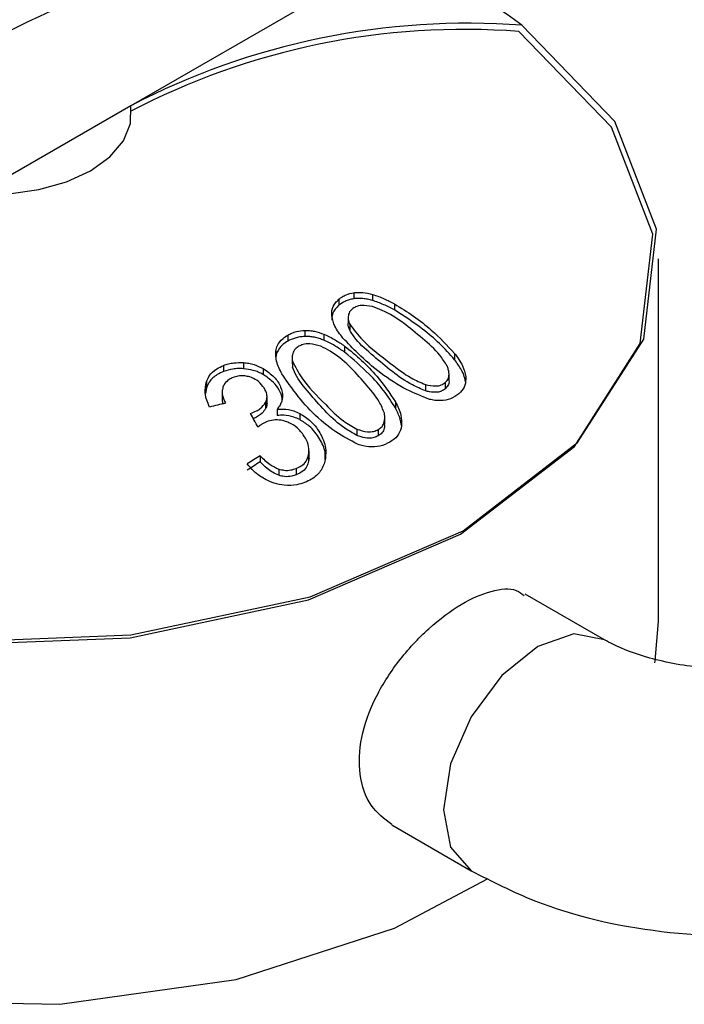
# Model space of a CAD drawing. Units: inches. Extents: x 5 to 301, y 5 to 193.
# Drawn here: x 50 to 51, y 68 to 69 of the extents above; entities that cross this region are included whole.
import ezdxf

# ---------------------------------------------------------------- set-up
doc = ezdxf.new("R2010")
doc.units = ezdxf.units.IN
doc.header["$MEASUREMENT"] = 0

msp = doc.modelspace()

# ---------------------------------------------------------------- linework, layer by layer
at = {"color": 7, "linetype": 'Continuous', "lineweight": 25, "ltscale": 18}
for p, q in [((50.46572189679178, 68.53963878846957), (50.51933988918311, 68.57059179662379)), ((50.46567286254568, 68.5396152588041), (50.43470443969132, 68.52173756882763)), ((50.57246072905714, 68.43513994452466), (50.57246072905714, 68.50862861759438)), ((50.51078065449822, 68.50173474860968), (50.51078065449822, 68.5005092227078)), ((50.51454914504028, 68.50139044960454), (50.51454914504028, 68.50015989949308)), ((50.50778202252173, 68.50042529966751), (50.50778202252173, 68.49920154796219)), ((50.51900119714282, 68.49948596734308), (50.51900119714282, 68.4982472026313)), ((50.50965121140072, 68.49672753165828), (50.50965121140072, 68.49550244238205)), ((50.50996459949693, 68.4953563870706), (50.50996459949693, 68.49412318996248)), ((50.49740556723798, 68.49315121113827), (50.49740556723798, 68.49192745943294)), ((50.50087985567468, 68.49409921082626), (50.50087985567468, 68.49287368492439)), ((50.50473593404947, 68.49332915426929), (50.50473593404947, 68.49209860415783)), ((50.50891271597227, 68.49094283607847), (50.50891271597227, 68.4897040713667)), ((50.4949926548292, 68.48993598586388), (50.4949926548292, 68.48870917980666)), ((50.49831264814214, 68.48857822629056), (50.49831264814214, 68.4873532306562)), ((50.5311847101314, 68.48944711689212), (50.5311847101314, 68.48817599493773)), ((50.48443916554483, 68.4870170287035), (50.48443916554483, 68.48579327507447)), ((50.48849061590612, 68.48757621725625), (50.48849061590612, 68.48635057726678)), ((50.49837531368075, 68.48790627213045), (50.49837531368075, 68.48667307502232)), ((50.4924168886897, 68.48639376314112), (50.4924168886897, 68.48516302953573)), ((50.53005292835798, 68.48394709336648), (50.53005292835798, 68.48523364464748)), ((50.48095314446294, 68.48372188383888), (50.48095314446294, 68.48249444616455)), ((50.52526992419283, 68.48314064845013), (50.52526992419283, 68.4818677905401)), ((50.5292806043612, 68.48352930322325), (50.5292806043612, 68.4822511761275)), ((50.48095314446294, 68.48249444616455), (50.48073573954071, 68.48134500182863)), ((50.48415336171173, 68.48169605335322), (50.48415336171173, 68.48046287863146)), ((50.49322516565722, 68.47939918588489), (50.49322516565722, 68.48064538555991)), ((50.49292449298108, 68.47951686372308), (50.49292449298108, 68.47827290840843)), ((50.51921340850217, 68.4796484628037), (50.51921340850217, 68.4783773408493)), ((50.49525381376881, 68.47811510682466), (50.49525381376881, 68.47686644801601)), ((50.49984464958418, 68.4772875779115), (50.49984464958418, 68.47603319151186)), ((50.51705463813184, 68.47517253320667), (50.51705463813184, 68.47643018725758)), ((50.51140198636867, 68.47410846874321), (50.51140198636867, 68.47283561083319)), ((50.51573148426671, 68.47403140619721), (50.51573148426671, 68.47275327910145)), ((50.49182026503146, 68.46872879345325), (50.49182026503146, 68.46746285055046)), ((50.5016449732093, 68.46887512440848), (50.5016449732093, 68.46760095866743)), ((50.50172619269105, 68.46842799125739), (50.50172619269105, 68.46971043524351)), ((50.49561303236831, 68.46602616607747), (50.49561303236831, 68.46475084956778)), ((50.49914581718375, 68.46615647488319), (50.49914581718375, 68.4648783475068)), ((50.56152328896093, 68.43144055974685), (50.5454612089836, 68.44071300114828)), ((50.51846412750203, 68.39394594445048), (50.53452548317976, 68.38467392117829))]:
    msp.add_line(p, q, dxfattribs=at)
at = {"color": 7, "linetype": 'Continuous', "lineweight": 25, "ltscale": 18, "flags": 128}
for points in [[(50.35558156893119, 68.44666543856495), (50.38936671041972, 68.43580802213555), (50.42709744273719, 68.4309247430675), (50.46567836991507, 68.43241622126432), (50.50194434674905, 68.4401600971715), (50.53292014451733, 68.45352107004635), (50.55606453611816, 68.47140301747004), (50.56947877609775, 68.49233892026308), (50.57206237205101, 68.51461121544374), (50.56360336804691, 68.5363927035786), (50.54479573330583, 68.55589645061099)], [(50.35602534180256, 68.4460101061044), (50.38962737284852, 68.43521153525738), (50.42715361020789, 68.43035472283567), (50.46552543449794, 68.43183811744247), (50.50159485513073, 68.43954002269386), (50.53240276868161, 68.45282858108268), (50.55542172112184, 68.4706136110106), (50.56876325791561, 68.49143604432396), (50.57133285116304, 68.51358762697691), (50.56291969370267, 68.53525106268529), (50.54421399354494, 68.55464910230923)], [(50.43470443969132, 68.52173756882763), (50.44094720350641, 68.52178427340054), (50.44702083926056, 68.52261876752824), (50.45263071630239, 68.52420057009554), (50.45750470080731, 68.52645294822952), (50.46140635692575, 68.5292666395931), (50.46414641623101, 68.53250515267565), (50.46559195908637, 68.53601138796422), (50.46567286254568, 68.5396152588041)], [(50.30246072905715, 68.43513994452466), (50.30253943103771, 68.43247919666737), (50.30878618553722, 68.41156382357632), (50.32457614228276, 68.39239698352242), (50.34873823241671, 68.37640019335004), (50.37948046424808, 68.36475986180577), (50.41452282707827, 68.35833929902932), (50.45126638916431, 68.35761468878968), (50.48698604859691, 68.36263977211347), (50.51903264164248, 68.37304186155878), (50.53782884925872, 68.38301997351181)], [(50.57168701827492, 68.42680811509211), (50.57175296170298, 68.42717010658757), (50.57246072905714, 68.43513994452466)]]:
    msp.add_lwpolyline(points, dxfattribs=at)
at = {"color": 8, "linetype": 'Continuous', "lineweight": 25, "ltscale": 18, "flags": 128}
for points in [[(50.56151650031858, 68.43144447480752), (50.55533053342231, 68.43264339382772), (50.54802438607035, 68.43010384238347)], [(50.54802438607035, 68.43010384238347), (50.54071823871836, 68.42420789564974), (50.53452438607034, 68.41585315806981), (50.53038578604451, 68.40631156270435), (50.52893250297831, 68.39703573095296), (50.53038578604451, 68.38943782411418), (50.53452438607034, 68.38467455462902), (50.53453389387501, 68.38466907183297)]]:
    msp.add_lwpolyline(points, dxfattribs=at)
at = {"color": 7, "linetype": 'Continuous', "lineweight": 25, "ltscale": 324}
for centre, radius, start, end in [((50.50831608573303, 68.42376483243851), 0.1472402175167272, 85.70627510166584, 117.5487507949714), ((50.46899983989243, 68.4539953555737), 0.1269994119204323, 53.35745649513883, 66.6479200376128), ((50.53377192985577, 68.40906948642551), 0.1472402175169194, 85.70627510167438, 117.548750794943), ((50.53324993747023, 68.4086179184344), 0.1464421974346653, 85.70627510169864, 117.5487507949345), ((50.54696783092397, 68.219216161729), 0.2674681529858797, 103.4386090168009, 104.1472805198876), ((50.06154327548192, 68.24069410807176), 0.4893288358557149, 28.5459980836082, 28.91252961262111), ((50.6321394937996, 68.24692265660032), 0.2624641848094869, 122.3183061986287, 122.9949812540598), ((50.63144872520081, 68.2469760276579), 0.2609799723322151, 122.3449963162499, 123.0257385342849)]:
    msp.add_arc(centre, radius, start, end, dxfattribs=at)
at = {"color": 7, "linetype": 'Continuous', "lineweight": 25, "ltscale": 18}
for points, knots in [([(50.50778202252173, 68.50042529966751), (50.50800263818936, 68.50059204499766), (50.5084439709322, 68.50092561230365), (50.50940472837436, 68.501426153484), (50.51024770269695, 68.5016152172444), (50.51078065449822, 68.50173474860968)], [0, 0, 0, 0, 0.2687937707318688, 0.5377110944697661, 1, 1, 1, 1]), ([(50.51078065449822, 68.5005092227078), (50.51046664360317, 68.50044810619), (50.50983868743293, 68.5003258859261), (50.50878938171564, 68.49992285020615), (50.50817215189297, 68.49948089339588), (50.50778202252173, 68.49920154796219)], [0, 0, 0, 0, 0.2690122062219812, 0.5379681961279706, 1, 1, 1, 1]), ([(50.51078065449822, 68.50173474860968), (50.51107825152163, 68.50176719095786), (50.51167349859453, 68.50183208143484), (50.51293692658997, 68.50178828113705), (50.51390479642921, 68.50154944927073), (50.51454914504028, 68.50139044960454)], [0, 0, 0, 0, 0.2504880498129127, 0.5010207318034574, 1, 1, 1, 1]), ([(50.51454914504028, 68.50015989949308), (50.51422822376713, 68.50024844734061), (50.51358625471953, 68.50042557793964), (50.51262410518168, 68.50056421726015), (50.51167612707567, 68.50060735183278), (50.51108120888321, 68.50054215854475), (50.51078065449822, 68.5005092227078)], [0, 0, 0, 0, 0.2499980876758601, 0.5000947200437592, 0.7474464121754644, 1, 1, 1, 1]), ([(50.51454914504028, 68.50139044960454), (50.51495143186856, 68.50125944317622), (50.51575590509123, 68.5009974630263), (50.51725655715086, 68.50038375459734), (50.51831795283385, 68.49983756310782), (50.51900119714282, 68.49948596734308)], [0, 0, 0, 0, 0.2627361109241648, 0.5254066278209812, 1, 1, 1, 1]), ([(50.50631536402987, 68.49699343832795), (50.50630785637623, 68.49737041112529), (50.50628844240458, 68.49834522157315), (50.50686012037504, 68.49951913007715), (50.5075306072668, 68.50017817489469), (50.50778202252173, 68.50042529966751)], [0, 0, 0, 0, 0.2826998827383067, 0.7310309954475034, 1, 1, 1, 1]), ([(50.50778202252173, 68.49920154796219), (50.50752046924371, 68.49894185915427), (50.50680735898092, 68.49823383226409), (50.50630138469493, 68.49716712066761), (50.50631695754095, 68.49635006331586), (50.50632018220963, 68.49618087527905)], [0, 0, 0, 0, 0.3147330043054494, 0.8581017875448131, 1, 1, 1, 1]), ([(50.51455479107568, 68.4989308045656), (50.51380805809705, 68.49906149011842), (50.51258817803718, 68.49927498102427), (50.51119318921685, 68.4989547404903), (50.51066480627187, 68.49858640457491), (50.51043919160513, 68.4984291285205)], [0, 0, 0, 0, 0.4748831159614455, 0.7757799113043645, 1, 1, 1, 1]), ([(50.51900119714282, 68.4982472026313), (50.51828757370295, 68.4986151698491), (50.51721167403537, 68.4991699383519), (50.51570930671306, 68.49978109395846), (50.51493663193985, 68.50003338076246), (50.51454914504028, 68.50015989949308)], [0, 0, 0, 0, 0.4954554799186348, 0.7469771260012077, 1, 1, 1, 1]), ([(50.52966632585729, 68.48691044933878), (50.52920115568419, 68.48765783565095), (50.52793286081367, 68.48969559791696), (50.52339262888015, 68.4935001650913), (50.51904979904912, 68.49728911247145), (50.51522515105471, 68.49868597192363), (50.51455479107568, 68.4989308045656)], [0, 0, 0, 0, 0.1446214572867189, 0.3943130128524567, 0.8938390365343548, 1, 1, 1, 1]), ([(50.51900119714282, 68.49948596734308), (50.52031767957009, 68.49867363880223), (50.52294413923486, 68.49705299571357), (50.52714274635768, 68.49375475012863), (50.5296697875731, 68.49106161200592), (50.5311847101314, 68.48944711689212)], [0, 0, 0, 0, 0.2869896603463938, 0.5725612066597607, 1, 1, 1, 1]), ([(50.50859814343809, 68.49254475901111), (50.50829028089666, 68.49293728166535), (50.50767428340541, 68.49372267429274), (50.50676040325203, 68.49521133011606), (50.50648542979873, 68.49631242958046), (50.50631536402987, 68.49699343832795)], [0, 0, 0, 0, 0.275982473373925, 0.552209146474583, 1, 1, 1, 1]), ([(50.51043919160513, 68.4984291285205), (50.51025723282802, 68.49823935906201), (50.50983821799586, 68.49780235778589), (50.50958376190535, 68.49689241507018), (50.50970829318923, 68.49602041858213), (50.50990570869439, 68.49550895978322), (50.50996459949693, 68.4953563870706)], [0, 0, 0, 0, 0.2403434195103171, 0.5534630380897709, 0.8667940492840334, 0.9999999999999999, 0.9999999999999999, 0.9999999999999999, 0.9999999999999999]), ([(50.5311847101314, 68.48817599493773), (50.5302024688956, 68.4892797209181), (50.5282424623493, 68.49148214336584), (50.52416457385061, 68.49491035094002), (50.52093720397458, 68.49699605090706), (50.51900119714282, 68.4982472026313)], [0, 0, 0, 0, 0.2867130348267476, 0.5721195615520633, 1, 1, 1, 1]), ([(50.50996459949693, 68.49412318996248), (50.50977065857538, 68.4945813161839), (50.50956823483231, 68.4950594804816), (50.5096589434582, 68.49548057623961), (50.50966274471725, 68.49549822278695)], [0, 0, 0, 0, 0.9580937423327281, 1, 1, 1, 1]), ([(50.50996459949693, 68.4953563870706), (50.51077988231086, 68.49427141358899), (50.51299445138812, 68.49132427833611), (50.51762012010484, 68.48791879248567), (50.52177885836926, 68.48465333147873), (50.52429824433541, 68.48356167850336), (50.52526992419283, 68.48314064845013)], [0, 0, 0, 0, 0.2201668684894796, 0.5980436855237383, 0.844972997551348, 1, 1, 1, 1]), ([(50.4949926548292, 68.48993598586388), (50.49508129620342, 68.490308428137), (50.49531051310793, 68.49127152314442), (50.49620875625406, 68.49236335094027), (50.49707918060388, 68.49293635094595), (50.49740556723798, 68.49315121113827)], [0, 0, 0, 0, 0.2826998827381557, 0.7310309954475293, 1, 1, 1, 1]), ([(50.49740556723798, 68.49315121113827), (50.49767914883399, 68.493290360388), (50.49822643777978, 68.49356872284837), (50.49936040141517, 68.49395229435773), (50.50029130962523, 68.4940423041398), (50.50087985567468, 68.49409921082626)], [0, 0, 0, 0, 0.2687937707317178, 0.5377110944697885, 1, 1, 1, 1]), ([(50.50087985567468, 68.49287368492439), (50.50053540258536, 68.49284933717568), (50.49984656838815, 68.4928006467663), (50.49864464529357, 68.49252332014258), (50.49788543652956, 68.49215822395608), (50.49740556723798, 68.49192745943294)], [0, 0, 0, 0, 0.269012206221566, 0.5379681961282049, 1, 1, 1, 1]), ([(50.50087985567468, 68.49409921082626), (50.50119968473274, 68.4940971759706), (50.50183939983631, 68.49409310589668), (50.50315056856473, 68.49390553956961), (50.50410231765093, 68.49355951577373), (50.50473593404947, 68.49332915426929)], [0, 0, 0, 0, 0.2504880498129157, 0.5010207318042785, 1, 1, 1, 1]), ([(50.50473593404947, 68.49209860415783), (50.50442262099462, 68.49222256778528), (50.50379587138267, 68.49247054390439), (50.50282407321747, 68.49271717527647), (50.5018425949926, 68.49286805110145), (50.50120298731588, 68.49287179400085), (50.50087985567468, 68.49287368492439)], [0, 0, 0, 0, 0.249998087675668, 0.5000947200433526, 0.7474464121751305, 1, 1, 1, 1]), ([(50.50473593404947, 68.4933291542693), (50.50512345819276, 68.49315404462813), (50.50589840973105, 68.49280386906322), (50.50731297926316, 68.49202737403988), (50.50828621938422, 68.49136756805378), (50.50891271597227, 68.49094283607847)], [0, 0, 0, 0, 0.2627361109246334, 0.5254066278212147, 1, 1, 1, 1]), ([(50.52610197967178, 68.48013863029297), (50.52453947185838, 68.48076354954837), (50.51915409068211, 68.48291741295041), (50.51326508550358, 68.48766859521601), (50.50959679782792, 68.49150133436362), (50.50859814343809, 68.49254475901111)], [0, 0, 0, 0, 0.2292600481967628, 0.7901738074155851, 1, 1, 1, 1]), ([(50.52526992419283, 68.4818677905401), (50.52439614767905, 68.48224669404287), (50.52048231810858, 68.48394388286648), (50.51598801075911, 68.48793930690626), (50.51158667089896, 68.49162853461904), (50.51035631722464, 68.49352074994577), (50.50996459949693, 68.49412318996248)], [0, 0, 0, 0, 0.1395417995943387, 0.6250371953855399, 0.880620035634433, 1, 1, 1, 1]), ([(50.49740556723798, 68.49192745943294), (50.49706407431521, 68.49170183049353), (50.49613301311904, 68.49108666591403), (50.49527061809022, 68.48996539800919), (50.49506042498933, 68.48901545808401), (50.4949926548292, 68.48870917980666)], [0, 0, 0, 0, 0.2818528990739614, 0.7684560348349111, 1, 1, 1, 1]), ([(50.49965812787276, 68.49088087963835), (50.49941911873768, 68.4907146171177), (50.49886872829093, 68.49033174763879), (50.4983695921626, 68.489463885673), (50.49827675852094, 68.48859011918194), (50.49835266893, 68.48806339780573), (50.49837531368075, 68.48790627213045)], [0, 0, 0, 0, 0.2403434195102701, 0.5534630380893878, 0.8667940492834838, 1, 1, 1, 1]), ([(50.50409452695347, 68.49090501026333), (50.50334620059115, 68.49111918024813), (50.50212371754324, 68.49146905322996), (50.50058179373894, 68.49131281052233), (50.49993451146248, 68.49101012400322), (50.49965812787276, 68.49088087963834)], [0, 0, 0, 0, 0.4748831159616772, 0.7757799113045657, 0.9999999999999999, 0.9999999999999999, 0.9999999999999999, 0.9999999999999999]), ([(50.51696848366615, 68.47732193923241), (50.51666128866714, 68.47811245458023), (50.51582371595931, 68.48026780894023), (50.51198153303762, 68.48454045194501), (50.50838146056677, 68.48877293268102), (50.5047338559033, 68.49058704431272), (50.50409452695347, 68.49090501026333)], [0, 0, 0, 0, 0.1446214572866484, 0.3943130128523775, 0.8938390365342327, 1, 1, 1, 1]), ([(50.50891271597227, 68.4897040713667), (50.50825819974094, 68.49014843579504), (50.5072714134943, 68.49081838511853), (50.50585375670882, 68.491592595493), (50.50510927997762, 68.4919296003601), (50.50473593404947, 68.49209860415783)], [0, 0, 0, 0, 0.4954554799179982, 0.746977126000673, 1, 1, 1, 1]), ([(50.50891271597227, 68.49094283607847), (50.51008708254436, 68.4899914179991), (50.5124300127418, 68.48809328312238), (50.51601574677012, 68.48436035827), (50.51801492920772, 68.48141447485474), (50.51921340850216, 68.47964846280372)], [0, 0, 0, 0, 0.286989660346496, 0.5725612066598288, 1, 1, 1, 1]), ([(50.49624492582616, 68.48528990857969), (50.49602261645793, 68.48571203614627), (50.49557780101372, 68.48655666479384), (50.49500189469229, 68.48812851061118), (50.49499618571893, 68.48924528344202), (50.4949926548292, 68.48993598586388)], [0, 0, 0, 0, 0.2759824733737727, 0.5522091464744928, 1, 1, 1, 1]), ([(50.51921340850217, 68.4783773408493), (50.51844914475319, 68.47957859203993), (50.51692409988998, 68.48197562050048), (50.51348536940639, 68.48582355767913), (50.51062723125729, 68.48824907371011), (50.50891271597227, 68.4897040713667)], [0, 0, 0, 0, 0.2867130348269022, 0.5721195615520456, 1, 1, 1, 1]), ([(50.5311847101314, 68.48944711689212), (50.53148798591386, 68.48903592003944), (50.53209481333509, 68.48821315231396), (50.53301585335546, 68.48663689856151), (50.53328847601579, 68.48546819668378), (50.53345853179719, 68.48473918717738)], [0, 0, 0, 0, 0.2731929419885305, 0.5466343772576296, 1, 1, 1, 1]), ([(50.48095314446294, 68.48372188383888), (50.48112846431639, 68.4841165574508), (50.48157392467059, 68.48511936143159), (50.48280987634386, 68.48626510869781), (50.48396308364747, 68.48679731601975), (50.48443916554483, 68.4870170287035)], [0, 0, 0, 0, 0.2759229873823962, 0.7010771984269841, 1, 1, 1, 1]), ([(50.48443916554483, 68.4870170287035), (50.48476502981737, 68.48712671156662), (50.48541687310517, 68.48734611591416), (50.4867583811992, 68.48760629699743), (50.4878108273835, 68.48758802158201), (50.48849061590612, 68.48757621725625)], [0, 0, 0, 0, 0.2614271104930048, 0.5229462742099674, 1, 1, 1, 1]), ([(50.48849061590612, 68.48757621725625), (50.48884667581076, 68.48753747206865), (50.48955899991574, 68.48745995946273), (50.4909115816472, 68.48713248352398), (50.49182728692738, 68.48668310666194), (50.4924168886897, 68.48639376314112)], [0, 0, 0, 0, 0.2624925867675548, 0.5251357833410205, 1, 1, 1, 1]), ([(50.49837531368075, 68.48790627213045), (50.49895171812821, 68.48674358653582), (50.50051741710224, 68.48358536031002), (50.50451747078171, 68.47969821228428), (50.50808947408095, 68.47600106502226), (50.5104800039054, 68.47463524130367), (50.51140198636867, 68.47410846874322)], [0, 0, 0, 0, 0.2201668684894943, 0.5980436855237149, 0.8449729975514526, 1, 1, 1, 1]), ([(50.51140198636867, 68.47283561083319), (50.51057246287366, 68.47330962697114), (50.50685685192164, 68.4754328453781), (50.50311762903113, 68.47988803149968), (50.49943693945353, 68.4840285614572), (50.49863168811338, 68.48603444540139), (50.49837531368075, 68.48667307502232)], [0, 0, 0, 0, 0.1395417995942697, 0.6250371953856272, 0.8806200356342868, 0.9999999999999999, 0.9999999999999999, 0.9999999999999999, 0.9999999999999999]), ([(50.5292806043612, 68.48352930322325), (50.52947170260331, 68.48372187512341), (50.52985406557944, 68.48410718669955), (50.53011555751877, 68.48502884740827), (50.5300070654969, 68.48599931258174), (50.52975420848107, 68.48667545147083), (50.52966632585729, 68.48691044933878)], [0, 0, 0, 0, 0.2317880593510838, 0.4637780611118614, 0.8136314677096269, 1, 1, 1, 1]), ([(50.53345853179719, 68.4834565491333), (50.53337726782447, 68.48389468083364), (50.5332149216711, 68.48476996410929), (50.53247030824581, 68.48638181061636), (50.53167837785401, 68.4874870308844), (50.5311847101314, 68.48817599493773)], [0, 0, 0, 0, 0.274032328322614, 0.5474516310092958, 0.9999999999999999, 0.9999999999999999, 0.9999999999999999, 0.9999999999999999]), ([(50.48443916554483, 68.48579327507447), (50.48399973848146, 68.4855924396521), (50.48284183812537, 68.4850632337236), (50.48158686906825, 68.4839252348167), (50.48112718840617, 68.48288739303278), (50.48095314446294, 68.48249444616455)], [0, 0, 0, 0, 0.2753854650456799, 0.725646994963758, 1, 1, 1, 1]), ([(50.48634691950355, 68.48457824232224), (50.48608836378668, 68.48445822936559), (50.4854057329369, 68.48414137484936), (50.4846641609503, 68.48346191674466), (50.48439562225661, 68.4828414533464), (50.48429300005385, 68.48260434293303)], [0, 0, 0, 0, 0.2736246036020703, 0.7224152609637978, 1, 1, 1, 1]), ([(50.48849061590612, 68.48635057726678), (50.48811820334677, 68.48636617481601), (50.48737333291985, 68.48639737181209), (50.48598082080724, 68.48627127234809), (50.48504414263396, 68.48598085099125), (50.48443916554483, 68.48579327507447)], [0, 0, 0, 0, 0.2614922021307586, 0.5230162177425648, 1, 1, 1, 1]), ([(50.48971261092895, 68.48468556236291), (50.48938741670187, 68.48476493100881), (50.48859356120978, 68.48495868363479), (50.48741260978672, 68.48491328738785), (50.4866714232413, 68.48468026387374), (50.48634691950355, 68.48457824232224)], [0, 0, 0, 0, 0.2806207255004993, 0.6850438464057083, 1, 1, 1, 1]), ([(50.4924168886897, 68.48516302953573), (50.49209760154664, 68.48533059336404), (50.49145894525453, 68.48566576405794), (50.49014363260198, 68.48613201551468), (50.48913812475421, 68.48626496369211), (50.48849061590612, 68.48635057726678)], [0, 0, 0, 0, 0.2625078166809103, 0.5250830561219225, 0.9999999999999999, 0.9999999999999999, 0.9999999999999999, 0.9999999999999999]), ([(50.49292449298108, 68.47951686372308), (50.4930515917727, 68.47981725437025), (50.49330588733165, 68.48041826722456), (50.49312967808721, 68.48158135360495), (50.49244603576641, 68.48282243331236), (50.49130116192138, 68.48404668860199), (50.49021833112754, 68.48448217489421), (50.48971261092895, 68.48468556236293)], [0, 0, 0, 0, 0.1618423914032599, 0.3238095410512193, 0.5496197714600836, 0.7896565373613442, 1, 1, 1, 1]), ([(50.4924168886897, 68.48639376314112), (50.49322041940255, 68.48584478631248), (50.49475138126723, 68.48479882431525), (50.49611959588821, 68.48268680992899), (50.49649094510675, 68.48066050802092), (50.49603502645419, 68.4791217647949), (50.49546676785616, 68.47838951600073), (50.49525381376881, 68.47811510682466)], [0, 0, 0, 0, 0.2533665382297491, 0.4827376248502947, 0.7008989071259035, 0.887912298241663, 1, 1, 1, 1]), ([(50.49624373627417, 68.47963351464902), (50.49627133515956, 68.47986601563528), (50.49636516898403, 68.48065649888962), (50.49571577273233, 68.48208015820212), (50.49446315929445, 68.48380084968933), (50.4931343757607, 68.48468540628008), (50.4924168886897, 68.48516302953573)], [0, 0, 0, 0, 0.1131461352457837, 0.3846870787383221, 0.6677569713902783, 1, 1, 1, 1]), ([(50.51156233814267, 68.47105103435375), (50.51006580367282, 68.47184677118162), (50.50490780798506, 68.47458937899276), (50.49989455274611, 68.47994934580156), (50.49702589029791, 68.48414710963604), (50.49624492582615, 68.4852899085797)], [0, 0, 0, 0, 0.2292600481967468, 0.7901738074155779, 1, 1, 1, 1]), ([(50.53345853179719, 68.48473918717738), (50.53344822660866, 68.48414358899295), (50.53342764941451, 68.48295431046296), (50.53239724382987, 68.48150278727522), (50.53093025893628, 68.48038207764655), (50.52892428230999, 68.47980163639947), (50.52722713470519, 68.47989383015074), (50.52628492796522, 68.48009882620649), (50.52610197967178, 68.48013863029297)], [0, 0, 0, 0, 0.1837168837093304, 0.3668421951278591, 0.5736795489025469, 0.7638240674404357, 0.9541417164805521, 0.9999999999999999, 0.9999999999999999, 0.9999999999999999, 0.9999999999999999]), ([(50.48159453066836, 68.47857218050505), (50.4813945436284, 68.47903424868672), (50.48099511973695, 68.47995711384465), (50.48057588824199, 68.48171926447016), (50.48080722736142, 68.48294730041923), (50.48095314446294, 68.48372188383888)], [0, 0, 0, 0, 0.2702162126153541, 0.5396890277766355, 1, 1, 1, 1]), ([(50.48429300005385, 68.48260434293303), (50.48422858414949, 68.48230594071883), (50.48405718741228, 68.4815119572081), (50.48433185622396, 68.48038394271009), (50.48468707361177, 68.47961965332904), (50.48480733342446, 68.47936090108055)], [0, 0, 0, 0, 0.2848327802405341, 0.7578781928027958, 1, 1, 1, 1]), ([(50.52526992419283, 68.48314064845013), (50.52597829713944, 68.48298868502256), (50.52711761810716, 68.48274427264033), (50.52850923203255, 68.48297762719397), (50.52903363887502, 68.48335267653634), (50.5292806043612, 68.48352930322325)], [0, 0, 0, 0, 0.465137912847522, 0.74811069440791, 0.9999999999999999, 0.9999999999999999, 0.9999999999999999, 0.9999999999999999]), ([(50.53003812378255, 68.48394551940078), (50.53004306749434, 68.48392405065358), (50.53012978714483, 68.48354745866531), (50.52989190375612, 68.48291296739765), (50.52947639808418, 68.48246314194603), (50.5292806043612, 68.4822511761275)], [0, 0, 0, 0, 0.03097693471752629, 0.5433789562592576, 1, 1, 1, 1]), ([(50.5292806043612, 68.4822511761275), (50.52905581731199, 68.48208666239344), (50.52860601218389, 68.48175746584286), (50.52752292653835, 68.48151961998124), (50.52636817354747, 68.4815938005291), (50.52555684810662, 68.48179620908552), (50.52526992419283, 68.4818677905401)], [0, 0, 0, 0, 0.2310650931963225, 0.4623676684394432, 0.8098672061974553, 1, 1, 1, 1]), ([(50.4843638814877, 68.47925203673583), (50.48428606557922, 68.47948204864564), (50.48414944873371, 68.4798858671213), (50.48420448405186, 68.48027766775962), (50.48422817167445, 68.48044630175619)], [0, 0, 0, 0, 0.5695923383402408, 1, 1, 1, 1]), ([(50.48988158803841, 68.47727179002034), (50.49028856620627, 68.47743159670576), (50.49099980171595, 68.47771087505126), (50.49212675172776, 68.47839847182993), (50.49261086378941, 68.47907717185059), (50.49292449298108, 68.47951686372308)], [0, 0, 0, 0, 0.3202123914900963, 0.5596035400601601, 0.9999999999999999, 0.9999999999999999, 0.9999999999999999, 0.9999999999999999]), ([(50.49322198593156, 68.47939951969781), (50.49318319672262, 68.47905886163882), (50.49313823660822, 68.4786640089024), (50.4929502892925, 68.47832010958244), (50.49292449298108, 68.47827290840843)], [0, 0, 0, 0, 0.8627471144298774, 1, 1, 1, 1]), ([(50.51921340850217, 68.4796484628037), (50.51943220376187, 68.47920811339286), (50.51986999329505, 68.4783270140342), (50.52045553896, 68.47666663221628), (50.52045708149949, 68.47548262089542), (50.52045804370037, 68.47474406170849)], [0, 0, 0, 0, 0.2731929419881813, 0.5466343772578472, 1, 1, 1, 1]), ([(50.49292449298108, 68.47827290840843), (50.49270678268024, 68.47794774853162), (50.49217338715402, 68.47715109893382), (50.49119608981292, 68.47654722201699), (50.49052260517464, 68.47628238391938), (50.49044142709039, 68.47625046181132)], [0, 0, 0, 0, 0.3775356939504591, 0.9249716222181475, 1, 1, 1, 1]), ([(50.49525381376881, 68.47811510682466), (50.4956614964379, 68.4781466087809), (50.49675895271629, 68.47823141007929), (50.49837114019245, 68.47795903252339), (50.49944080173456, 68.47747160490356), (50.49984464958418, 68.4772875779115)], [0, 0, 0, 0, 0.2689488902184271, 0.723993611964652, 1, 1, 1, 1]), ([(50.49984464958418, 68.47603319151186), (50.49945124436792, 68.47621370039519), (50.49841645818672, 68.47668849861934), (50.49680772356205, 68.47697995352242), (50.49569756804052, 68.47689886209406), (50.49525381376881, 68.47686644801601)], [0, 0, 0, 0, 0.2691091896248176, 0.7078464116361292, 1, 1, 1, 1]), ([(50.49984464958418, 68.4772875779115), (50.50062008232812, 68.47678841636179), (50.50242069898166, 68.47562932344721), (50.50426438160677, 68.47298376806317), (50.50531107745422, 68.47013313694671), (50.50505528292454, 68.46838639724764), (50.50494793761217, 68.467653370162)], [0, 0, 0, 0, 0.21441443612461, 0.4978874150826868, 0.789286219936173, 1, 1, 1, 1]), ([(50.51573148426671, 68.47403140619721), (50.51598050775191, 68.4741994016064), (50.51647877168091, 68.47453553878863), (50.51698086726562, 68.47541456060748), (50.51710426438265, 68.47638419347719), (50.51700350385234, 68.47708007844538), (50.51696848366615, 68.47732193923241)], [0, 0, 0, 0, 0.2317880593509308, 0.4637780611112938, 0.8136314677093359, 1, 1, 1, 1]), ([(50.52045246298206, 68.47481801120027), (50.52037189409229, 68.47526479032535), (50.52015564478101, 68.47646395886753), (50.51957667140257, 68.47763966952006), (50.51921340850217, 68.4783773408493)], [0, 0, 0, 0, 0.3725740872691644, 1, 1, 1, 1]), ([(50.49313984066789, 68.47561824528088), (50.49294826426692, 68.4755265652811), (50.49256529060733, 68.47534329101113), (50.49198274028515, 68.47497417591751), (50.49160272411, 68.4746891678295), (50.49138624358763, 68.47452680974108)], [0, 0, 0, 0, 0.3010616966909103, 0.6018418718039458, 1, 1, 1, 1]), ([(50.4972120337629, 68.47558677032985), (50.49683573816385, 68.4757055911201), (50.49594100778739, 68.47598811520666), (50.49449842634293, 68.47602571732637), (50.49358277079326, 68.47575109052393), (50.49313984066789, 68.47561824528088)], [0, 0, 0, 0, 0.2725814111325567, 0.6481257533074798, 1, 1, 1, 1]), ([(50.5016449732093, 68.46887512440848), (50.50168955444143, 68.46944580179142), (50.50177860289036, 68.4705856970652), (50.50100543601475, 68.4723975987393), (50.4998237484233, 68.4740156940351), (50.49840580327471, 68.47508460538226), (50.49750684247534, 68.47546275761202), (50.4972120337629, 68.47558677032985)], [0, 0, 0, 0, 0.2204777262956569, 0.4403915867019415, 0.6908145702803165, 0.8986045236839535, 1, 1, 1, 1]), ([(50.50495717784466, 68.4679909371213), (50.50499423598975, 68.46848440077076), (50.50509869825281, 68.46987541290707), (50.50389160353404, 68.47224746099037), (50.50217659523607, 68.47458175005056), (50.5005103112352, 68.47561887271387), (50.49984464958418, 68.47603319151186)], [0, 0, 0, 0, 0.1643043257507704, 0.4631532867820579, 0.7855357974540536, 1, 1, 1, 1]), ([(50.52045804370037, 68.47474406170848), (50.52030115180947, 68.47415779984456), (50.51998787322293, 68.47298716389245), (50.51854302096604, 68.47167385962963), (50.51671961734159, 68.47073688599647), (50.51445986791568, 68.47039464380043), (50.51269033235642, 68.4706804178778), (50.51174574808202, 68.47099077274554), (50.51156233814267, 68.47105103435375)], [0, 0, 0, 0, 0.1837168837093652, 0.3668421951277998, 0.5736795489025251, 0.7638240674405699, 0.9541417164804729, 1, 1, 1, 1]), ([(50.51695720844047, 68.47517313690177), (50.51697823852312, 68.47486654922685), (50.51702439011166, 68.47419372694405), (50.5165587740864, 68.47333085489322), (50.51599645778889, 68.47293827145627), (50.51573148426671, 68.47275327910145)], [0, 0, 0, 0, 0.306836841022934, 0.6733690905052079, 1, 1, 1, 1]), ([(50.51140198636867, 68.47410846874321), (50.51211243274547, 68.47387727814251), (50.51325508854195, 68.4735054396919), (50.5147818151916, 68.4735758334864), (50.51542743461891, 68.4738855483127), (50.51573148426671, 68.47403140619721)], [0, 0, 0, 0, 0.4651379128466867, 0.748110694407677, 1, 1, 1, 1]), ([(50.51573148426671, 68.47275327910147), (50.51545380477785, 68.4726168232059), (50.51489816040916, 68.47234377116929), (50.51369592274727, 68.47223353824778), (50.51249435498418, 68.4724392962483), (50.51168737390579, 68.47273207138532), (50.51140198636867, 68.47283561083319)], [0, 0, 0, 0, 0.2310650931968383, 0.4623676684397998, 0.8098672061984182, 1, 1, 1, 1]), ([(50.49182026503146, 68.46872879345325), (50.49213879818701, 68.4684106898604), (50.49277625588179, 68.46777409181885), (50.49398315417557, 68.46676870261064), (50.49501365016832, 68.46629923137942), (50.49561303236831, 68.46602616607747)], [0, 0, 0, 0, 0.2947029029591154, 0.5897679092025855, 1, 1, 1, 1]), ([(50.49914581718375, 68.46615647488319), (50.49949021885462, 68.46630790584709), (50.50028893013091, 68.46665909351162), (50.5012468354872, 68.46757301748532), (50.501512463057, 68.46844175078644), (50.5016449732093, 68.46887512440848)], [0, 0, 0, 0, 0.2753124565890826, 0.6384846015060379, 1, 1, 1, 1]), ([(50.49464297692752, 68.4631717642885), (50.49409215992453, 68.4633841319254), (50.49259021308027, 68.46396320791668), (50.49070371669006, 68.46533337573752), (50.48964142525282, 68.46655901595233), (50.48921053520603, 68.4670561640522)], [0, 0, 0, 0, 0.2560712082192489, 0.6982452266266778, 0.9999999999999999, 0.9999999999999999, 0.9999999999999999, 0.9999999999999999]), ([(50.49561303236831, 68.46475084956778), (50.49517378281885, 68.46493734359005), (50.49431387871411, 68.46530243668), (50.49304281132815, 68.4662537672664), (50.49227615238017, 68.46701198355734), (50.49182026503146, 68.46746285055046)], [0, 0, 0, 0, 0.2973961622876897, 0.5822024883121816, 1, 1, 1, 1]), ([(50.50494793761217, 68.467653370162), (50.50469643694531, 68.46692187934458), (50.50419282508315, 68.46545712198503), (50.50215934178435, 68.46375557816008), (50.49960530805078, 68.46276522801924), (50.49688840106489, 68.46257864544062), (50.49533016539398, 68.46299024649652), (50.49464297692752, 68.4631717642885)], [0, 0, 0, 0, 0.2027584669073359, 0.4060091385237044, 0.6575641496473974, 0.8489843537431471, 1, 1, 1, 1]), ([(50.5016449732093, 68.46760095866743), (50.50155254708604, 68.46726890066078), (50.50134196829829, 68.46651235727201), (50.50050709508955, 68.46550891527612), (50.49960775513015, 68.4650923252546), (50.49914581718375, 68.4648783475068)], [0, 0, 0, 0, 0.2756033708656875, 0.62792013437353, 1, 1, 1, 1]), ([(50.50168219485843, 68.4684247669807), (50.50169780595752, 68.46833817073787), (50.50174873500004, 68.4680556625234), (50.50168746342522, 68.46778715885614), (50.5016449732093, 68.46760095866743)], [0, 0, 0, 0, 0.3065264597579023, 1, 1, 1, 1]), ([(50.49561303236831, 68.46602616607747), (50.49595714207479, 68.46593330447399), (50.49676772876682, 68.46571455917687), (50.4980126321663, 68.46576544153677), (50.49878475498912, 68.46603188149726), (50.49914581718375, 68.46615647488319)], [0, 0, 0, 0, 0.2819820644560406, 0.6642384813262286, 1, 1, 1, 1]), ([(50.49914581718375, 68.4648783475068), (50.4988458127847, 68.46477202738389), (50.49810367995308, 68.46450901906091), (50.49686488007843, 68.46441766844357), (50.4959859901965, 68.46465158628882), (50.49561303236831, 68.46475084956778)], [0, 0, 0, 0, 0.2808881205134456, 0.6948441319903841, 1, 1, 1, 1]), ([(50.51850391739531, 68.39400261235266), (50.51696887300172, 68.39516797432591), (50.51381924023826, 68.39755908579318), (50.51166763496634, 68.40397091984629), (50.51197661483767, 68.41153863258344), (50.51480678422786, 68.41955730948246), (50.5196705422528, 68.42726022719577), (50.52589012110862, 68.43395594966394), (50.53257181459085, 68.43896715436388), (50.53870812290621, 68.4415661859703), (50.54308859050632, 68.44209236082229), (50.54476504849835, 68.44078852945852), (50.5452713640638, 68.44039475274755)], [0, 0, 0, 0, 0.1025908924499912, 0.2104979096644745, 0.3165550244577669, 0.4216139898342668, 0.5280536670157903, 0.6361138363377408, 0.7435335455529306, 0.8490893797550612, 0.9544227195758078, 1, 1, 1, 1]), ([(50.60170838685715, 68.42681780915679), (50.59909069984811, 68.42637944785433), (50.59275217959966, 68.4253179909337), (50.58164205029246, 68.42543282502041), (50.57084137028685, 68.42738020723164), (50.5644232434807, 68.42984212701461), (50.56207190456136, 68.4311381670275), (50.56152328896093, 68.43144055974683)], [0, 0, 0, 0, 0.182632300078681, 0.4422295438928189, 0.7070747329896332, 0.9316545267384777, 1, 1, 1, 1]), ([(50.53452548317976, 68.38467392117828), (50.53873597245398, 68.38252282501821), (50.55035002678387, 68.37658932274692), (50.5728605839525, 68.37148162239413), (50.59565572223391, 68.37100181278407), (50.60853797144068, 68.37322608233451), (50.61259472538291, 68.3739265278951)], [0, 0, 0, 0, 0.1875244082266952, 0.5172602335451446, 0.8479802386057863, 1, 1, 1, 1])]:
    msp.add_open_spline(points, degree=3, knots=knots, dxfattribs=at)

doc.saveas('drawing.dxf')
